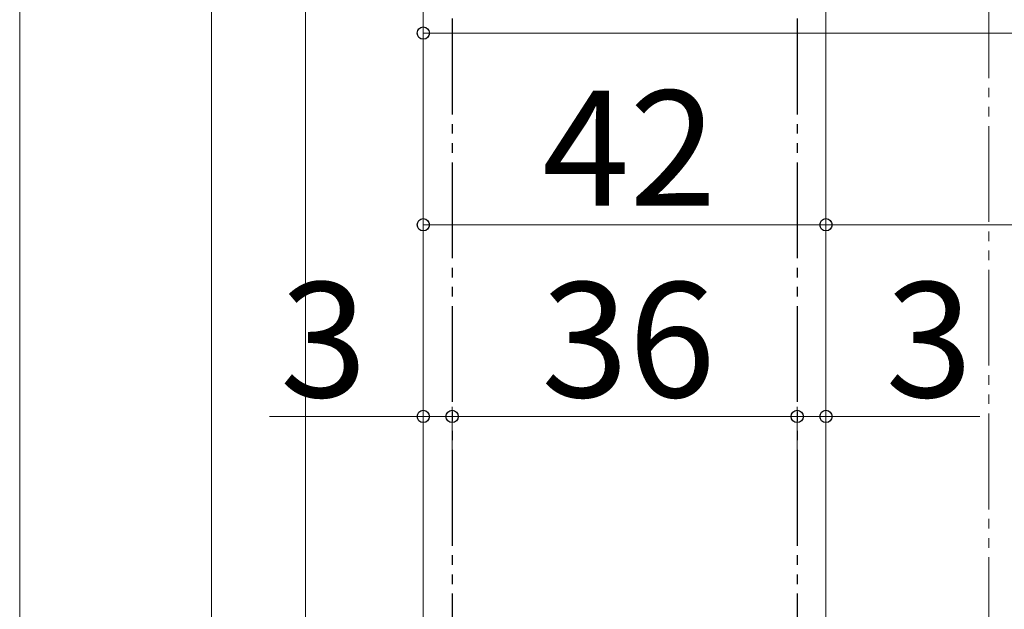
# Model space of a CAD drawing. Extents: x 0 to 1050, y 0 to 1583.
# Drawn here: x 200 to 303, y 808 to 870 of the extents above; entities that cross this region are included whole.
import ezdxf

# ---------------------------------------------------------------- set-up
doc = ezdxf.new("R2010")
doc.units = 0
doc.linetypes.add('YDIVIDE_1', pattern=[15, 10, -1, 1, -1, 1, -1])
for name, color, linetype, lineweight in [('YKK_12', 2, 'CONTINUOUS', 13), ('YKK_13', 4, 'CONTINUOUS', 30), ('YKK_D', 6, 'CONTINUOUS', 13)]:
    doc.layers.add(name, color=color, linetype=linetype, lineweight=lineweight)
doc.styles.add('text-b', font='txt.shx', dxfattribs={"bigfont": 'extfont2.shx'})

msp = doc.modelspace()

# ---------------------------------------------------------------- linework, layer by layer
at = {"layer": 'YKK_12', "linetype": 'YDIVIDE_1'}
msp.add_line((301.09997561, 1398.79575166), (301.09997561, 638.49054227), dxfattribs=at)
at = {"layer": 'YKK_12'}
for p, q in [((220.00003374, 762.50000595), (220.00003374, 1020)), ((229.79920203, 762.50007958), (229.79961074, 1020)), ((242.09919562, 762.50004379), (242.09960583, 1020)), ((284.10003287, 791.00335878), (284.10001852, 1020))]:
    msp.add_line(p, q, dxfattribs=at)
at = {"layer": 'YKK_13', "linetype": 'YDIVIDE_1'}
for p, q in [((245.09990694, 1020), (245.09990694, 784.50006908)), ((281.09996798, 1020), (281.09996798, 784.50006908))]:
    msp.add_line(p, q, dxfattribs=at)
at = {"layer": 'YKK_D'}
for p, q in [((200.00003374, 1257.5), (200.00003374, 783.50006908)), ((242.09997655, 825.2468367), (242.09997655, 869.49770266)), ((242.09997655, 868.49770266), (367.09999662, 868.49770266)), ((242.09996798, 825.2468367), (242.09996798, 849.49770266)), ((284.0999925, 826.05596758), (284.0999925, 849.49770266)), ((284.0999925, 826.05596758), (284.0999925, 849.49770266)), ((242.09996798, 848.49770266), (284.0999925, 848.49770266)), ((284.0999925, 848.49770266), (367.09999662, 848.49770266)), ((242.09996798, 824.2468367), (242.09996798, 829.49770266)), ((245.09990694, 823.20993382), (245.09990694, 829.49770266)), ((245.09990694, 824.20993382), (245.09990694, 829.49770266)), ((281.09996798, 824.37329392), (281.09996798, 829.49770266)), ((281.09996798, 825.37329392), (281.09996798, 829.49770266)), ((284.0999925, 825.05596758), (284.0999925, 829.49770266)), ((242.09996798, 828.49770266), (226.04542252, 828.49770266)), ((245.09990694, 828.49770266), (242.09996798, 828.49770266)), ((245.09990694, 828.49770266), (281.09996798, 828.49770266)), ((245.09990694, 828.49770266), (247.64990694, 828.49770266)), ((281.09996798, 828.49770266), (278.54996798, 828.49770266)), ((281.09996798, 828.49770266), (284.0999925, 828.49770266)), ((284.0999925, 828.49770266), (300.15453796, 828.49770266))]:
    msp.add_line(p, q, dxfattribs=at)
at = {"layer": 'YKK_D', "linetype": 'ByBlock', "lineweight": -2}
for centre in [(242.09997655, 868.49770266), (242.09996798, 848.49770266), (284.0999925, 848.49770266), (284.0999925, 848.49770266), (242.09996798, 828.49770266), (245.09990694, 828.49770266), (245.09990694, 828.49770266), (281.09996798, 828.49770266), (281.09996798, 828.49770266), (284.0999925, 828.49770266)]:
    msp.add_circle(centre, 0.6375, dxfattribs=at)

# ---------------------------------------------------------------- texts
at = {"layer": 'YKK_D', "style": 'text-b'}
for s, p in [('42', (254.50907115, 850.49770266)), ('3', (227.15905889, 830.49770266)), ('36', (254.40675564, 830.49770266)), ('3', (290.31362887, 830.49770266))]:
    msp.add_text(s, height=12, dxfattribs=at).set_placement(p)

doc.saveas('drawing.dxf')
